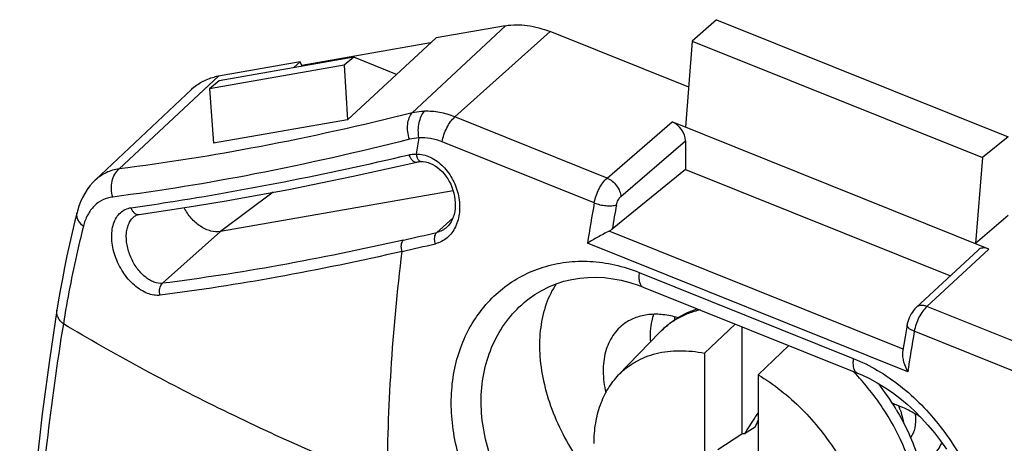
# Model space of a CAD drawing. Units: millimetres. Extents: x -17.4 to 15.3, y -35 to 36.7.
# Drawn here: x -17.4 to 0.7, y 25.5 to 33.3 of the extents above; entities that cross this region are included whole.
import ezdxf

# ---------------------------------------------------------------- set-up
doc = ezdxf.new("R2010")
doc.units = ezdxf.units.MM
doc.header["$LTSCALE"] = 16.335
doc.layers.get('0').update_dxf_attribs({"linetype": 'CONTINUOUS'})
doc.layers.add('RACCORDO', color=7, linetype='CONTINUOUS')
doc.layers.add('TRASH', color=7, linetype='CONTINUOUS')

msp = doc.modelspace()

# ---------------------------------------------------------------- linework, layer by layer
at = {"color": 7, "linetype": 'CONTINUOUS'}
for p, q in [((-4.569, 33.299), (-5.016, 32.907)), ((-4.569, 33.299), (0.785, 31.149)), ((-8.445, 33.188), (-9.723, 32.964)), ((-11.348, 31.46), (-9.723, 32.964)), ((-5.082, 32.057), (-7.626, 33.079)), ((-9.823, 32.871), (-12.189, 32.455)), ((-5.016, 32.907), (-5.14, 31.321)), ((-5.016, 32.907), (0.315, 30.766)), ((-11.233, 32.611), (-13.706, 32.177)), ((-11.233, 32.611), (-11.413, 32.462)), ((-10.449, 32.292), (-11.233, 32.611)), ((-11.413, 32.462), (-13.883, 32.028)), ((-12.222, 32.524), (-13.72, 32.261)), ((-12.222, 32.524), (-12.335, 32.418)), ((-12.189, 32.455), (-12.222, 32.524)), ((-12.208, 32.44), (-12.189, 32.455)), ((-11.413, 32.462), (-11.348, 31.46)), ((-15.983, 30.349), (-14.216, 32.018)), ((-13.706, 32.177), (-13.883, 32.028)), ((-13.883, 32.028), (-13.811, 31.027)), ((-11.348, 31.46), (-13.811, 31.027)), ((0.43, 29.084), (-5.385, 31.42)), ((0.785, 31.149), (0.315, 30.766)), ((-5.14, 31.075), (-5.14, 30.546)), ((0.315, 30.766), (0.185, 29.183)), ((-9.991, 30.692), (-9.99, 30.692)), ((-5.14, 30.546), (-6.487, 29.449)), ((-5.14, 30.546), (-0.276, 28.592)), ((-9.409, 30.156), (-13.682, 29.405)), ((-15.261, 29.686), (-15.261, 29.686)), ((0.785, 29.701), (0.185, 29.183)), ((-9.526, 29.487), (-9.526, 29.487)), ((0.234, 29.065), (-0.902, 28.011)), ((-5.917, 28.384), (-1.985, 26.805)), ((-8.013, 28.174), (-8.011, 28.175)), ((-4.792, 27.17), (-4.227, 27.705)), ((-1.07, 27.689), (-1.107, 27.468)), ((-6.37, 26.77), (-5.62, 27.548)), ((-4.104, 27.656), (-4.104, 25.684)), ((-3.244, 27.31), (-3.809, 26.775)), ((-1.107, 27.468), (-1.153, 27.187)), ((-4.792, 27.17), (-4.792, 25.269)), ((-3.809, 26.775), (-3.809, 24.874)), ((-1.188, 26.187), (-1.343, 26.249)), ((-3.809, 26.075), (-3.815, 26.069)), ((-3.815, 26.069), (-3.809, 26.073)), ((-4.104, 25.684), (-4.548, 25.391)), ((-3.861, 25.808), (-4.057, 25.689))]:
    msp.add_line(p, q, dxfattribs=at)
at = {"color": 250, "linetype": 'CONTINUOUS'}
for p, q in [((-8.445, 33.188), (-10.162, 31.585)), ((-7.626, 33.079), (-9.378, 31.512)), ((-13.72, 32.261), (-15.545, 30.557)), ((-6.581, 30.388), (-9.378, 31.512)), ((-6.581, 30.388), (-5.385, 31.42)), ((-6.817, 29.932), (-9.613, 31.055)), ((-6.329, 30.049), (-5.14, 31.075)), ((-12.717, 30.127), (-13.682, 29.405)), ((-9.415, 29.652), (-9.711, 29.388)), ((-13.682, 29.405), (-14.745, 28.455)), ((-1.143, 27.246), (-6.542, 29.414)), ((-1.06, 26.828), (-6.944, 29.191)), ((0.43, 29.084), (-0.707, 28.029)), ((-5.99, 28.653), (-2.059, 27.073)), ((2.09, 26.906), (-0.707, 28.029)), ((1.855, 26.449), (-0.94, 27.572))]:
    msp.add_line(p, q, dxfattribs=at)
at = {"color": 7, "linetype": 'CONTINUOUS'}
for points in [[(-12.43, 30.181), (-11.841, 30.298), (-11.243, 30.423), (-10.636, 30.556), (-10.078, 30.683)], [(-10.078, 30.683), (-10.065, 30.686), (-10.045, 30.689), (-10.024, 30.691), (-10.003, 30.692), (-9.99, 30.692)], [(-9.991, 30.692), (-9.957, 30.691), (-9.914, 30.684), (-9.869, 30.673), (-9.825, 30.657), (-9.78, 30.637), (-9.737, 30.611), (-9.694, 30.582), (-9.653, 30.548), (-9.613, 30.51), (-9.576, 30.468), (-9.541, 30.423), (-9.509, 30.376), (-9.48, 30.326), (-9.454, 30.274), (-9.431, 30.22), (-9.412, 30.164), (-9.396, 30.108), (-9.384, 30.051), (-9.376, 29.994), (-9.371, 29.937), (-9.371, 29.881), (-9.374, 29.826), (-9.381, 29.772), (-9.393, 29.721), (-9.408, 29.672), (-9.426, 29.626), (-9.448, 29.584), (-9.473, 29.546), (-9.502, 29.511), (-9.526, 29.487)], [(-15.983, 30.35), (-16.028, 30.304), (-16.081, 30.243), (-16.131, 30.177), (-16.176, 30.106), (-16.217, 30.031), (-16.253, 29.952), (-16.284, 29.869), (-16.311, 29.781), (-16.317, 29.758)], [(-15.177, 29.72), (-14.691, 29.79), (-14.141, 29.876), (-13.581, 29.97), (-13.01, 30.071), (-12.43, 30.181)], [(-16.317, 29.758), (-16.355, 29.603), (-16.406, 29.388), (-16.455, 29.173), (-16.502, 28.959), (-16.546, 28.746), (-16.587, 28.534), (-16.626, 28.323), (-16.663, 28.113), (-16.688, 27.959)], [(-15.261, 29.686), (-15.246, 29.696), (-15.229, 29.705), (-15.21, 29.712), (-15.19, 29.718), (-15.177, 29.72)], [(-8.013, 28.174), (-7.909, 28.248), (-7.783, 28.324), (-7.652, 28.39), (-7.516, 28.446), (-7.376, 28.491), (-7.232, 28.526), (-7.085, 28.55), (-6.935, 28.563), (-6.783, 28.566), (-6.63, 28.558), (-6.476, 28.539), (-6.321, 28.51), (-6.166, 28.47), (-6.013, 28.42), (-5.917, 28.384)], [(-16.688, 27.959), (-16.826, 27.042), (-16.956, 26.053), (-17.068, 25.053), (-17.162, 24.041), (-17.238, 23.018), (-17.297, 21.985), (-17.339, 20.941), (-17.363, 19.887), (-17.371, 18.884)], [(-0.902, 28.012), (-0.927, 27.986), (-0.952, 27.957), (-0.975, 27.926), (-0.996, 27.893), (-1.015, 27.858), (-1.031, 27.822), (-1.046, 27.784), (-1.058, 27.745), (-1.067, 27.707), (-1.07, 27.688)], [(-1.985, 26.805), (-1.904, 26.771), (-1.761, 26.703), (-1.619, 26.627), (-1.478, 26.541), (-1.339, 26.446), (-1.202, 26.343)], [(-1.202, 26.343), (-1.068, 26.231), (-0.937, 26.111), (-0.81, 25.983), (-0.688, 25.848), (-0.57, 25.707), (-0.457, 25.559), (-0.35, 25.406)]]:
    msp.add_lwpolyline(points, dxfattribs=at)
for centre, radius, start, end in [((-13.534, 31.198), 1.08, 100.1698, 104.2431), ((-13.529, 31.171), 1.107, 99.9666, 100.1854), ((-3.793, 27.862), 1.55, 180.8685, 183.0062), ((-2.895, 25.553), 1.794, 18.7401, 21.1836), ((-1.878, 25.95), 0.963, 4.3408, 6.3098), ((-3.171, 15.592), 10.135, 95.0139, 95.2807)]:
    msp.add_arc(centre, radius, start, end, dxfattribs=at)
at = {"color": 250, "linetype": 'CONTINUOUS'}
for centre, radius, start, end in [((-9.989, 30.209), 0.919, 93.0448, 104.1513), ((33.616, 23.602), 44.298, 170.2187, 170.6092), ((-25.36, 95.539), 66.471, 281.14269, 283.16712), ((35.258, 22.387), 42.746, 169.8328, 170.8401), ((35.476, 22.386), 42.554, 169.8324, 170.4454), ((-15.191, 29.818), 0.099, 270.4077, 277.9199), ((-46.316, 187.916), 162.699, 282.78139, 283.00225), ((-47.061, 188.037), 163.182, 283.00242, 283.22291), ((43.824, 19.958), 45.406, 170.3477, 171.2978)]:
    msp.add_arc(centre, radius, start, end, dxfattribs=at)
at = {"color": 7, "linetype": 'CONTINUOUS'}
for centre, major_axis, ratio, start_param, end_param in [((-5.386, 31.174), (-0.19, 0.232), 0.671772, -2.453482, -0.883599), ((0.43, 28.838), (-0.19, 0.233), 0.670569, -0.882219, 0.042485)]:
    msp.add_ellipse(centre, major_axis=major_axis, ratio=ratio, start_param=start_param, end_param=end_param, dxfattribs=at)
for points, knots in [([(-8.445, 33.188), (-8.315, 33.211), (-8.032, 33.21), (-7.762, 33.133), (-7.626, 33.079)], [0, 0, 0, 0, 0.473603, 1, 1, 1, 1]), ([(-14.216, 32.018), (-14.159, 32.072), (-14.028, 32.167), (-13.878, 32.224), (-13.799, 32.244)], [0, 0, 0, 0, 0.49334, 1, 1, 1, 1]), ([(-13.682, 29.405), (-13.741, 29.395), (-13.838, 29.403), (-13.96, 29.448), (-14.053, 29.501), (-14.142, 29.569), (-14.25, 29.678), (-14.315, 29.775), (-14.349, 29.843)], [0, 0, 0, 0, 0.212149, 0.331627, 0.458817, 0.591864, 0.728343, 1, 1, 1, 1]), ([(-6.542, 29.414), (-6.614, 29.379), (-6.748, 29.306), (-6.881, 29.229), (-6.944, 29.191)], [0, 0, 0, 0, 0.519854, 1, 1, 1, 1]), ([(-6.487, 29.449), (-6.491, 29.446), (-6.509, 29.433), (-6.528, 29.422), (-6.542, 29.414)], [0, 0, 0, 0, 0.238444, 1, 1, 1, 1]), ([(-7.514, 28.447), (-7.591, 28.332), (-7.718, 28.071), (-7.818, 27.634), (-7.832, 27.154), (-7.76, 26.647), (-7.604, 26.127), (-7.289, 25.433), (-6.951, 24.953), (-6.69, 24.662)], [0, 0, 0, 0, 0.100712, 0.208095, 0.323581, 0.447404, 0.578789, 0.716201, 1, 1, 1, 1]), ([(-5.279, 27.821), (-5.369, 27.848), (-5.547, 27.886), (-5.811, 27.888), (-6.053, 27.835), (-6.196, 27.761), (-6.259, 27.716)], [0, 0, 0, 0, 0.276093, 0.532208, 0.771502, 1, 1, 1, 1]), ([(-5.727, 27.884), (-5.741, 27.846), (-5.787, 27.68), (-5.796, 27.505), (-5.787, 27.375)], [0, 0, 0, 0, 0.236932, 1, 1, 1, 1]), ([(-6.259, 27.716), (-6.301, 27.687), (-6.381, 27.619), (-6.515, 27.452), (-6.63, 27.189), (-6.669, 26.825), (-6.635, 26.573), (-6.605, 26.444)], [0, 0, 0, 0, 0.110974, 0.223201, 0.457895, 0.715692, 1, 1, 1, 1]), ([(-6.37, 26.77), (-6.324, 26.817), (-6.225, 26.906), (-6.059, 27.017), (-5.877, 27.105), (-5.611, 27.19), (-5.243, 27.233), (-4.944, 27.2), (-4.792, 27.17)], [0, 0, 0, 0, 0.116629, 0.233485, 0.351848, 0.472899, 0.726423, 1, 1, 1, 1]), ([(-1.153, 27.187), (-1.157, 27.159), (-1.156, 27.099), (-1.13, 26.977), (-1.092, 26.886), (-1.06, 26.828)], [0, 0, 0, 0, 0.222896, 0.470197, 1, 1, 1, 1]), ([(-6.82, 25.513), (-6.82, 25.637), (-6.802, 25.877), (-6.717, 26.218), (-6.575, 26.52), (-6.443, 26.693), (-6.37, 26.77)], [0, 0, 0, 0, 0.271143, 0.526142, 0.767626, 1, 1, 1, 1]), ([(-3.809, 26.775), (-3.517, 26.599), (-3.108, 26.273), (-2.648, 25.755), (-2.347, 25.326), (-2.102, 24.873), (-1.867, 24.271), (-1.782, 23.797), (-1.782, 23.49)], [0, 0, 0, 0, 0.255025, 0.386465, 0.517589, 0.646306, 0.770698, 1, 1, 1, 1]), ([(-3.815, 26.069), (-3.835, 26.038), (-3.917, 25.912), (-3.998, 25.785), (-4.057, 25.689)], [0, 0, 0, 0, 0.249545, 1, 1, 1, 1]), ([(-1.196, 26.129), (-1.19, 26.109), (-1.165, 26.03), (-1.145, 25.95), (-1.135, 25.889)], [0, 0, 0, 0, 0.255444, 1, 1, 1, 1]), ([(-0.821, 25.995), (-0.851, 26.014), (-0.968, 26.087), (-1.092, 26.148), (-1.188, 26.187)], [0, 0, 0, 0, 0.256744, 1, 1, 1, 1]), ([(-0.918, 26.023), (-0.913, 25.948), (-0.918, 25.804), (-0.97, 25.669), (-1.006, 25.613)], [0, 0, 0, 0, 0.5307, 1, 1, 1, 1]), ([(-0.435, 25.528), (-0.441, 25.514), (-0.468, 25.458), (-0.501, 25.406), (-0.529, 25.37)], [0, 0, 0, 0, 0.255269, 1, 1, 1, 1])]:
    msp.add_open_spline(points, degree=3, knots=knots, dxfattribs=at)
at = {"color": 250, "linetype": 'CONTINUOUS'}
for points, knots in [([(-10.162, 31.585), (-11.09, 31.353), (-12.874, 30.954), (-14.68, 30.663), (-15.545, 30.557)], [0, 0, 0, 0, 0.523328, 1, 1, 1, 1]), ([(-10.214, 31.101), (-10.228, 31.146), (-10.247, 31.238), (-10.248, 31.373), (-10.223, 31.492), (-10.185, 31.559), (-10.162, 31.585)], [0, 0, 0, 0, 0.28312, 0.552999, 0.794427, 1, 1, 1, 1]), ([(-9.936, 31.615), (-9.955, 31.614), (-10.031, 31.609), (-10.106, 31.598), (-10.162, 31.585)], [0, 0, 0, 0, 0.252927, 1, 1, 1, 1]), ([(-10.038, 31.127), (-10.046, 31.174), (-10.053, 31.267), (-10.039, 31.402), (-10.002, 31.521), (-9.96, 31.588), (-9.936, 31.615)], [0, 0, 0, 0, 0.275227, 0.543794, 0.789106, 1, 1, 1, 1]), ([(-9.378, 31.512), (-9.469, 31.548), (-9.652, 31.603), (-9.843, 31.618), (-9.936, 31.615)], [0, 0, 0, 0, 0.511552, 1, 1, 1, 1]), ([(-9.613, 31.055), (-9.605, 31.099), (-9.582, 31.187), (-9.529, 31.312), (-9.462, 31.423), (-9.407, 31.486), (-9.378, 31.512)], [0, 0, 0, 0, 0.257999, 0.523281, 0.776412, 1, 1, 1, 1]), ([(-9.613, 31.055), (-9.681, 31.082), (-9.821, 31.123), (-9.967, 31.132), (-10.038, 31.127)], [0, 0, 0, 0, 0.509654, 1, 1, 1, 1]), ([(-10.214, 31.101), (-11.153, 30.863), (-12.959, 30.453), (-14.786, 30.151), (-15.662, 30.04)], [0, 0, 0, 0, 0.523384, 1, 1, 1, 1]), ([(-10.219, 30.815), (-10.208, 30.818), (-10.165, 30.827), (-10.121, 30.83), (-10.088, 30.83)], [0, 0, 0, 0, 0.247695, 1, 1, 1, 1]), ([(-10.219, 30.815), (-10.213, 30.795), (-10.197, 30.758), (-10.163, 30.712), (-10.122, 30.683), (-10.091, 30.68), (-10.078, 30.683)], [0, 0, 0, 0, 0.30479, 0.578033, 0.8068, 1, 1, 1, 1]), ([(-10.088, 30.83), (-10.045, 30.829), (-9.955, 30.819), (-9.779, 30.757), (-9.577, 30.609), (-9.4, 30.358), (-9.298, 30.066), (-9.28, 29.767), (-9.338, 29.534), (-9.429, 29.381), (-9.515, 29.288), (-9.618, 29.219), (-9.695, 29.191), (-9.734, 29.182)], [0, 0, 0, 0, 0.058199, 0.11891, 0.247716, 0.384389, 0.522586, 0.6556, 0.778664, 0.836332, 0.89178, 0.945954, 1, 1, 1, 1]), ([(-10.088, 30.83), (-10.085, 30.807), (-10.075, 30.765), (-10.052, 30.728), (-10.039, 30.714)], [0, 0, 0, 0, 0.5456, 1, 1, 1, 1]), ([(-10.039, 30.714), (-10.032, 30.708), (-10.017, 30.697), (-9.999, 30.693), (-9.991, 30.692)], [0, 0, 0, 0, 0.526344, 1, 1, 1, 1]), ([(-15.545, 30.557), (-15.627, 30.546), (-15.787, 30.5), (-15.924, 30.405), (-15.983, 30.35)], [0, 0, 0, 0, 0.503277, 1, 1, 1, 1]), ([(-15.662, 30.04), (-15.675, 30.088), (-15.691, 30.185), (-15.679, 30.33), (-15.632, 30.459), (-15.577, 30.53), (-15.545, 30.557)], [0, 0, 0, 0, 0.266627, 0.52879, 0.775257, 1, 1, 1, 1]), ([(-6.817, 29.932), (-6.81, 29.976), (-6.786, 30.065), (-6.733, 30.189), (-6.665, 30.3), (-6.61, 30.363), (-6.581, 30.388)], [0, 0, 0, 0, 0.257791, 0.52291, 0.776074, 1, 1, 1, 1]), ([(-6.581, 30.388), (-6.547, 30.374), (-6.483, 30.334), (-6.404, 30.251), (-6.348, 30.154), (-6.331, 30.083), (-6.329, 30.049)], [0, 0, 0, 0, 0.248201, 0.512916, 0.770543, 1, 1, 1, 1]), ([(-15.326, 29.843), (-15.1, 29.875), (-14.16, 30.014), (-13.224, 30.182), (-12.515, 30.321)], [0, 0, 0, 0, 0.239827, 1, 1, 1, 1]), ([(-15.662, 30.04), (-15.725, 30.032), (-15.851, 29.996), (-16.012, 29.879), (-16.134, 29.709), (-16.183, 29.574), (-16.201, 29.502)], [0, 0, 0, 0, 0.237539, 0.474685, 0.725591, 1, 1, 1, 1]), ([(-6.409, 29.898), (-6.404, 29.927), (-6.384, 29.983), (-6.35, 30.031), (-6.329, 30.049)], [0, 0, 0, 0, 0.522485, 1, 1, 1, 1]), ([(-14.789, 28.235), (-14.827, 28.23), (-14.908, 28.232), (-15.03, 28.266), (-15.152, 28.329), (-15.312, 28.451), (-15.486, 28.657), (-15.63, 28.95), (-15.685, 29.213), (-15.68, 29.414), (-15.652, 29.547), (-15.601, 29.662), (-15.527, 29.754), (-15.434, 29.817), (-15.362, 29.838), (-15.326, 29.843)], [0, 0, 0, 0, 0.051406, 0.107296, 0.168319, 0.234323, 0.377302, 0.526161, 0.668495, 0.734047, 0.794645, 0.85025, 0.9017, 0.950813, 1, 1, 1, 1]), ([(-15.326, 29.843), (-15.321, 29.826), (-15.307, 29.793), (-15.274, 29.752), (-15.235, 29.725), (-15.204, 29.719), (-15.19, 29.719)], [0, 0, 0, 0, 0.280326, 0.542028, 0.780416, 1, 1, 1, 1]), ([(-6.817, 29.932), (-6.783, 29.918), (-6.711, 29.896), (-6.601, 29.879), (-6.499, 29.877), (-6.436, 29.888), (-6.409, 29.898)], [0, 0, 0, 0, 0.265192, 0.543108, 0.798168, 1, 1, 1, 1]), ([(-16.201, 29.502), (-16.223, 29.52), (-16.262, 29.559), (-16.304, 29.624), (-16.324, 29.692), (-16.322, 29.737), (-16.317, 29.758)], [0, 0, 0, 0, 0.289999, 0.55044, 0.783464, 1, 1, 1, 1]), ([(-14.745, 28.455), (-14.798, 28.449), (-14.886, 28.464), (-14.991, 28.517), (-15.103, 28.596), (-15.227, 28.733), (-15.339, 28.933), (-15.406, 29.152), (-15.418, 29.336), (-15.396, 29.471), (-15.366, 29.558), (-15.321, 29.631), (-15.282, 29.67), (-15.261, 29.686)], [0, 0, 0, 0, 0.100986, 0.158201, 0.220024, 0.355158, 0.499764, 0.644371, 0.779375, 0.841061, 0.898141, 0.950817, 1, 1, 1, 1]), ([(-16.201, 29.502), (-16.239, 29.351), (-16.38, 28.758), (-16.497, 28.158), (-16.569, 27.709)], [0, 0, 0, 0, 0.25503, 1, 1, 1, 1]), ([(-9.526, 29.487), (-9.552, 29.463), (-9.61, 29.422), (-9.677, 29.397), (-9.711, 29.388)], [0, 0, 0, 0, 0.502666, 1, 1, 1, 1]), ([(-9.734, 29.182), (-9.741, 29.201), (-9.75, 29.24), (-9.751, 29.312), (-9.733, 29.366), (-9.711, 29.388)], [0, 0, 0, 0, 0.281772, 0.553156, 1, 1, 1, 1]), ([(-10.322, 29.248), (-11.081, 29.076), (-12.549, 28.775), (-14.031, 28.544), (-14.745, 28.455)], [0, 0, 0, 0, 0.519671, 1, 1, 1, 1]), ([(-10.346, 29.039), (-10.353, 29.058), (-10.362, 29.098), (-10.363, 29.171), (-10.345, 29.225), (-10.322, 29.248)], [0, 0, 0, 0, 0.280852, 0.552084, 1, 1, 1, 1]), ([(-10.346, 29.039), (-11.109, 28.865), (-12.584, 28.56), (-14.072, 28.326), (-14.789, 28.235)], [0, 0, 0, 0, 0.519692, 1, 1, 1, 1]), ([(-10.616, 24.78), (-10.616, 25.475), (-10.568, 26.899), (-10.434, 28.316), (-10.346, 29.039)], [0, 0, 0, 0, 0.488245, 1, 1, 1, 1]), ([(-8.728, 24.022), (-8.921, 24.319), (-9.239, 24.939), (-9.437, 25.777), (-9.451, 26.429), (-9.391, 26.892), (-9.264, 27.325), (-9.071, 27.721), (-8.817, 28.07), (-8.509, 28.365), (-8.154, 28.598), (-7.759, 28.763), (-7.333, 28.855), (-6.888, 28.87), (-6.433, 28.805), (-6.137, 28.711), (-5.99, 28.653)], [0, 0, 0, 0, 0.143669, 0.279847, 0.344722, 0.407394, 0.468084, 0.527127, 0.584961, 0.642088, 0.699052, 0.756412, 0.81472, 0.874486, 0.936145, 1, 1, 1, 1]), ([(-5.99, 28.653), (-5.995, 28.621), (-6, 28.562), (-5.991, 28.481), (-5.966, 28.418), (-5.934, 28.391), (-5.917, 28.384)], [0, 0, 0, 0, 0.323866, 0.598227, 0.818621, 1, 1, 1, 1]), ([(-14.789, 28.235), (-14.796, 28.255), (-14.805, 28.296), (-14.8, 28.375), (-14.773, 28.431), (-14.745, 28.455)], [0, 0, 0, 0, 0.26775, 0.532522, 1, 1, 1, 1]), ([(-8.261, 24.325), (-8.476, 24.652), (-8.733, 25.182), (-8.889, 25.925), (-8.906, 26.466), (-8.822, 26.978), (-8.641, 27.447), (-8.372, 27.855), (-8.139, 28.078), (-8.013, 28.174)], [0, 0, 0, 0, 0.276712, 0.408699, 0.535331, 0.65682, 0.773942, 0.887867, 1, 1, 1, 1]), ([(-0.707, 28.029), (-0.726, 28.036), (-0.762, 28.047), (-0.816, 28.05), (-0.864, 28.039), (-0.891, 28.022), (-0.902, 28.012)], [0, 0, 0, 0, 0.285983, 0.545248, 0.779964, 1, 1, 1, 1]), ([(-16.569, 27.709), (-16.59, 27.726), (-16.628, 27.763), (-16.669, 27.826), (-16.691, 27.892), (-16.692, 27.938), (-16.688, 27.959)], [0, 0, 0, 0, 0.280938, 0.538587, 0.775348, 1, 1, 1, 1]), ([(-0.707, 28.029), (-0.736, 28.003), (-0.79, 27.94), (-0.857, 27.829), (-0.909, 27.704), (-0.932, 27.616), (-0.94, 27.572)], [0, 0, 0, 0, 0.223284, 0.476351, 0.741753, 1, 1, 1, 1]), ([(-16.569, 27.709), (-16.804, 26.259), (-17.149, 23.264), (-17.254, 20.251), (-17.254, 18.71)], [0, 0, 0, 0, 0.488034, 1, 1, 1, 1]), ([(-10.616, 24.78), (-11.667, 25.202), (-13.692, 26.1), (-15.641, 27.154), (-16.569, 27.709)], [0, 0, 0, 0, 0.511368, 1, 1, 1, 1]), ([(-0.94, 27.572), (-0.959, 27.579), (-0.995, 27.596), (-1.033, 27.621), (-1.055, 27.643), (-1.068, 27.662), (-1.072, 27.679), (-1.07, 27.688)], [0, 0, 0, 0, 0.344532, 0.626327, 0.741364, 0.839953, 1, 1, 1, 1]), ([(-2.059, 27.073), (-2.063, 27.042), (-2.068, 26.983), (-2.059, 26.902), (-2.034, 26.839), (-2.002, 26.812), (-1.985, 26.805)], [0, 0, 0, 0, 0.323864, 0.598226, 0.81862, 1, 1, 1, 1]), ([(-2.059, 27.073), (-1.751, 26.95), (-1.156, 26.593), (-0.424, 25.836), (0.14, 24.914), (0.51, 23.911), (0.647, 23.054), (0.641, 22.398), (0.581, 21.945), (0.464, 21.531), (0.293, 21.162), (0.068, 20.847), (-0.118, 20.677), (-0.217, 20.604)], [0, 0, 0, 0, 0.128165, 0.264025, 0.403971, 0.542895, 0.675156, 0.737261, 0.796011, 0.851254, 0.903184, 0.952424, 1, 1, 1, 1])]:
    msp.add_open_spline(points, degree=3, knots=knots, dxfattribs=at)
at = {"layer": 'RACCORDO', "color": 250, "linetype": 'CONTINUOUS'}
for centre, radius, start, end in [((-5.461, 23.555), 4.726, 43.3105, 43.9537), ((-5.469, 23.547), 4.737, 43.0872, 43.3107)]:
    msp.add_arc(centre, radius, start, end, dxfattribs=at)
at = {"layer": 'RACCORDO', "color": 7, "linetype": 'CONTINUOUS'}
msp.add_arc((-5.122, 23.827), 4.49, 30.9609, 38.4583, dxfattribs=at)
for points, knots in [([(-5.62, 27.548), (-5.525, 27.647), (-5.309, 27.823), (-5.058, 27.942), (-4.928, 27.987)], [0, 0, 0, 0, 0.498495, 1, 1, 1, 1]), ([(-1.272, 26.137), (-1.186, 25.993), (-1.032, 25.699), (-0.806, 25.1), (-0.725, 24.625), (-0.725, 24.317)], [0, 0, 0, 0, 0.262266, 0.517676, 1, 1, 1, 1])]:
    msp.add_open_spline(points, degree=3, knots=knots, dxfattribs=at)
at = {"layer": 'RACCORDO', "color": 250, "linetype": 'CONTINUOUS'}
for points, knots in [([(-4.872, 27.965), (-4.945, 27.948), (-5.085, 27.906), (-5.284, 27.813), (-5.464, 27.695), (-5.571, 27.599), (-5.62, 27.548)], [0, 0, 0, 0, 0.256505, 0.506867, 0.753734, 1, 1, 1, 1]), ([(-0.842, 24.133), (-0.842, 24.357), (-0.902, 24.826), (-1.137, 25.515), (-1.507, 26.184), (-1.83, 26.592), (-2.009, 26.783)], [0, 0, 0, 0, 0.22791, 0.47477, 0.734777, 1, 1, 1, 1])]:
    msp.add_open_spline(points, degree=3, knots=knots, dxfattribs=at)
at = {"layer": 'TRASH', "color": 7, "linetype": 'CONTINUOUS'}
msp.add_arc((-5.243, 26.453), 1.525, 334.9529, 340.0201, dxfattribs=at)

doc.saveas('drawing.dxf')
